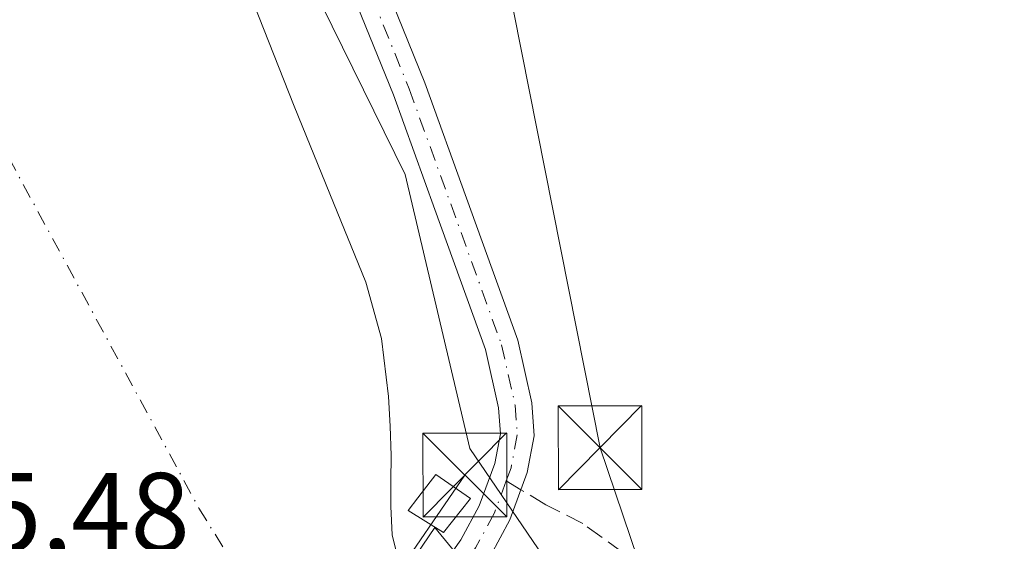
# Model space of a CAD drawing. Units: metres. Extents: x 553082 to 556524, y 4700877 to 4703216.
# Drawn here: x 553410 to 553498, y 4701413 to 4701459 of the extents above; entities that cross this region are included whole.
import ezdxf

# ---------------------------------------------------------------- set-up
doc = ezdxf.new("R2010")
doc.units = ezdxf.units.M
doc.header["$MEASUREMENT"] = 0
doc.linetypes.add('DGN Style 3', pattern=[2.307223458686699, 1.648016756204785, -0.6592067024819142])
doc.linetypes.add('DGN Style 4', pattern=[2.6384748266838614, 1.318413404963828, -0.6592067024819142, 0.001648016756204785, -0.6592067024819142])
for name, color, linetype, lineweight in [('Camino Cxs', 7, 'Continuous', 0), ('Camino eje', 30, 'DGN Style 4', 13), ('Corriente natural Cxs', 4, 'Continuous', 13), ('Corriente natural eje', 4, 'DGN Style 4', 0), ('Cultivos herbáceos CxS', 92, 'Continuous', 0), ('Curva de nivel normal', 30, 'Continuous', 0), ('Edificación Cxs', 1, 'Continuous', 13), ('Puente Cxs', 1, 'Continuous', 13), ('Rótulo de punto de cota en construcción', 7, 'Continuous', 0), ('Senda', 7, 'DGN Style 3', 0), ('Senda no paivmentada conexión', 7, 'DGN Style 3', 0), ('Suelo desnudo CxS', 253, 'Continuous', 0), ('Tendido', 6, 'Continuous', 0), ('Torre de tendido puntual', 7, 'Continuous', 0)]:
    doc.layers.add(name, color=color, linetype=linetype, lineweight=lineweight)
doc.styles.add('Style-Arial', font='txt')

# ---------------------------------------------------------------- blocks, each defined once
blk = doc.blocks.new('*U17')
at = {"layer": 'Suelo desnudo CxS', "color": 253, "linetype": 'Continuous', "lineweight": 0}
blk.add_polyline3d([(553427.7500999998, 4701468.7601, 354.5516000000061), (553434.5500999996, 4701451.460100001, 354.3833000000013), (553437.7521000003, 4701443.629899999, 354.377999999997), (553437.7600999996, 4701443.610099999, 354.3794000000053), (553440.9802000001, 4701435.7301, 354.4952999999951), (553442.3601000002, 4701430.700099999, 354.3831999999966), (553442.9901999999, 4701425.520099999, 354.097299999994), (553443.1401000004, 4701422.870100001, 353.9922999999981), (553443.2202000003, 4701420.2301, 353.8937000000006), (553443.2100999998, 4701417.950099999, 353.7924999999959), (553443.2001, 4701415.670100001, 353.7044000000024), (553443.3201000001, 4701413.1601, 353.6379000000015), (553443.9200999998, 4701410.720100001, 353.7016000000003)], dxfattribs=at)
blk = doc.blocks.new('*U19')
at = {"layer": 'Corriente natural Cxs', "color": 4, "linetype": 'Continuous', "lineweight": 13}
blk.add_polyline3d([(553427.7500999998, 4701468.7601, 354.5516000000061), (553434.5500999996, 4701451.460100001, 354.3833000000013), (553437.7521000003, 4701443.629899999, 354.377999999997), (553437.7600999996, 4701443.610099999, 354.3794000000053), (553440.9802000001, 4701435.7301, 354.4952999999951), (553442.3601000002, 4701430.700099999, 354.3831999999966), (553442.9901999999, 4701425.520099999, 354.097299999994), (553443.1401000004, 4701422.870100001, 353.9922999999981), (553443.2202000003, 4701420.2301, 353.8937000000006), (553443.2100999998, 4701417.950099999, 353.7924999999959), (553443.2001, 4701415.670100001, 353.7044000000024), (553443.3201000001, 4701413.1601, 353.6379000000015), (553443.9200999998, 4701410.720100001, 353.7016000000003)], dxfattribs=at)
blk = doc.blocks.new('5TTEND')
at = {"layer": 'Torre de tendido puntual', "color": 7, "linetype": 'Continuous', "lineweight": 0}
for p, q in [((-0.375, 0.3754), (0.375, -0.3746)), ((0.3720000000000001, 0.3784000000000001), (-0.3720000000000001, -0.3776))]:
    blk.add_line(p, q, dxfattribs=at)
at = {"layer": 'Torre de tendido puntual', "color": 7, "linetype": 'Continuous', "lineweight": 0, "flags": 128}
blk.add_lwpolyline([(-0.375, -0.3746), (0.375, -0.3746), (0.375, 0.3754), (-0.375, 0.3754), (-0.3720000000000001, -0.3776)], dxfattribs=at)

msp = doc.modelspace()

# ---------------------------------------------------------------- linework, layer by layer
at = {"layer": 'Camino Cxs', "color": 7, "linetype": 'Continuous', "lineweight": 0}
for points in [[(553440.8388999999, 4701466.895500001, 357.7899999999936), (553446.2489, 4701453.5297, 358.8546000000061), (553449.9627, 4701443.2371, 358.9956999999995), (553454.5456999998, 4701430.553900001, 359.4297999999981), (553455.8025000002, 4701424.940300001, 358.7801000000036), (553456.0198999997, 4701422.001700001, 358.0984000000026), (553455.4001000002, 4701418.725299999, 357.5427000000054), (553453.8378999997, 4701414.485300001, 357.4046999999992), (553452.0988999996, 4701411.2755, 357.4621000000043), (553450.7380999997, 4701409.412900001, 357.0656000000017), (553448.7982999999, 4701411.776900001, 357.7589000000008), (553449.4611000001, 4701412.704700001, 357.9416999999958), (553451.0975000003, 4701415.7249, 357.6074999999983), (553452.4987000005, 4701419.5283, 357.8730000000069), (553452.9990999997, 4701422.172700001, 358.5942000000068), (553452.8268999998, 4701424.499700001, 359.8420999999944), (553451.6596999997, 4701429.713099999, 361.739499999996), (553447.1410999997, 4701442.2183, 359.4836000000068), (553443.4464999996, 4701452.4573, 360.3779000000068), (553438.0614999998, 4701465.761499999, 358.1114999999991)], [(553440.8388999999, 4701466.895500001, 357.7899999999936), (553446.2489, 4701453.5297, 358.8546000000061), (553449.9627, 4701443.2371, 358.9956999999995), (553454.5456999998, 4701430.553900001, 359.4297999999981), (553455.8025000002, 4701424.940300001, 358.7801000000036), (553456.0198999997, 4701422.001700001, 358.0984000000026), (553455.4001000002, 4701418.725299999, 357.5427000000054), (553453.8378999997, 4701414.485300001, 357.4046999999992), (553452.0988999996, 4701411.2755, 357.4621000000043), (553450.7380999997, 4701409.412900001, 357.0656000000017)], [(553448.7982999999, 4701411.776900001, 357.7589000000008), (553449.4611000001, 4701412.704700001, 357.9416999999958), (553451.0975000003, 4701415.7249, 357.6074999999983), (553452.4987000005, 4701419.5283, 357.8730000000069), (553452.9990999997, 4701422.172700001, 358.5942000000068), (553452.8268999998, 4701424.499700001, 359.8420999999944), (553451.6596999997, 4701429.713099999, 361.739499999996), (553447.1410999997, 4701442.2183, 359.4836000000068), (553443.4464999996, 4701452.4573, 360.3779000000068), (553438.0614999998, 4701465.761499999, 358.1114999999991)]]:
    msp.add_polyline3d(points, dxfattribs=at)
at = {"layer": 'Camino eje', "color": 30, "linetype": 'DGN Style 4', "lineweight": 13}
for points in [[(553439.4502999998, 4701466.328500001, 357.9128999999957), (553444.8476999998, 4701452.9935, 359.5638999999938), (553448.5519000003, 4701442.727700001, 359.0812000000006), (553453.1026999997, 4701430.133500001, 360.4165999999968), (553454.3147, 4701424.720100001, 359.3479999999981), (553454.5094999997, 4701422.087099999, 358.3415999999997), (553453.9495000001, 4701419.126700001, 357.6867000000057), (553453.5191000003, 4701417.958900001, 357.3959999999934)], [(553453.5191000003, 4701417.958900001, 357.3959999999934), (553452.4676999999, 4701415.1051, 357.4278000000049), (553450.7801000001, 4701411.9901, 357.6760000000068), (553449.7691000003, 4701410.593499999, 357.3374999999942)]]:
    msp.add_polyline3d(points, dxfattribs=at)
at = {"layer": 'Corriente natural Cxs', "color": 4, "linetype": 'Continuous', "lineweight": 13}
msp.add_polyline3d([(553427.7500999998, 4701468.7601, 354.5516000000061), (553434.5500999996, 4701451.460100001, 354.3833000000013), (553437.7521000003, 4701443.629899999, 354.377999999997), (553437.7600999996, 4701443.610099999, 354.3794000000053), (553440.9802000001, 4701435.7301, 354.4952999999951), (553442.3601000002, 4701430.700099999, 354.3831999999966), (553442.9901999999, 4701425.520099999, 354.097299999994), (553443.1401000004, 4701422.870100001, 353.9922999999981), (553443.2202000003, 4701420.2301, 353.8937000000006), (553443.2100999998, 4701417.950099999, 353.7924999999959), (553443.2001, 4701415.670100001, 353.7044000000024), (553443.3201000001, 4701413.1601, 353.6379000000015), (553443.9200999998, 4701410.720100001, 353.7016000000003), (553444.4354999998, 4701409.8082, 353.7520999999979)], dxfattribs=at)
at = {"layer": 'Corriente natural eje', "color": 4, "linetype": 'DGN Style 4', "lineweight": 0}
msp.add_polyline3d([(553092.9836999997, 4701739.1688, 353.4535999999935), (553187.3000999996, 4701704.220100001, 353.5984000000026), (553238.4301000005, 4701692.4301, 353.4792000000016), (553287.1700999998, 4701672.300100001, 353.5001000000047), (553311.5401, 4701650.050100001, 353.196299999996), (553341.2001, 4701615.0801, 353.4127000000008), (553362.4001000002, 4701582.2301, 353.1049999999959), (553374.0500999996, 4701547.2601, 353.4774000000034), (553380.4101, 4701515.4801, 353.4612999999954), (553403.8277000003, 4701456.478900001, 353.3022000000055), (553426.0527999997, 4701415.521299999, 353.5613000000012), (553432.9165000003, 4701404.408600001, 353.1138000000064)], dxfattribs=at)
at = {"layer": 'Cultivos herbáceos CxS', "color": 92, "linetype": 'Continuous', "lineweight": 0}
for points in [[(553443.9200999998, 4701410.720100001, 353.7016000000003), (553443.3201000001, 4701413.1601, 353.6379000000015), (553443.2001, 4701415.670100001, 353.7044000000024), (553443.2100999998, 4701417.950099999, 353.7924999999959), (553443.2202000003, 4701420.2301, 353.8937000000006), (553443.1401000004, 4701422.870100001, 353.9922999999981), (553442.9901999999, 4701425.520099999, 354.097299999994), (553442.3601000002, 4701430.700099999, 354.3831999999966), (553440.9802000001, 4701435.7301, 354.4952999999951), (553437.7600999996, 4701443.610099999, 354.3794000000053), (553437.7521000003, 4701443.629899999, 354.377999999997), (553434.5500999996, 4701451.460100001, 354.3833000000013), (553427.7500999998, 4701468.7601, 354.5516000000061)], [(553427.7500999998, 4701468.7601, 354.5516000000061), (553434.5500999996, 4701451.460100001, 354.3833000000013), (553437.7521000003, 4701443.629899999, 354.377999999997), (553437.7600999996, 4701443.610099999, 354.3794000000053), (553440.9802000001, 4701435.7301, 354.4952999999951), (553442.3601000002, 4701430.700099999, 354.3831999999966), (553442.9901999999, 4701425.520099999, 354.097299999994), (553443.1401000004, 4701422.870100001, 353.9922999999981), (553443.2202000003, 4701420.2301, 353.8937000000006), (553443.2100999998, 4701417.950099999, 353.7924999999959), (553443.2001, 4701415.670100001, 353.7044000000024), (553443.3201000001, 4701413.1601, 353.6379000000015), (553443.9200999998, 4701410.720100001, 353.7016000000003), (553444.4354999998, 4701409.8082, 353.7520999999979)]]:
    msp.add_polyline3d(points, dxfattribs=at)
at = {"layer": 'Curva de nivel normal', "color": 30, "linetype": 'Continuous', "lineweight": 0, "elevation": 355, "flags": 128}
msp.add_lwpolyline([(553428.6021999996, 4701477.6262), (553444.4771999996, 4701445.346999999), (553450.2538999999, 4701420.870999999), (553456.8156000003, 4701411.2402), (553474.7719999999, 4701398.912500001), (553500.1721000001, 4701377.216600001), (553530.8638000004, 4701365.045800001), (553590.6597999996, 4701348.641600001), (553644.6349, 4701340.174900001), (553722.9517000001, 4701324.829), (553861.5936000003, 4701300.487299999), (553931.4437999995, 4701288.316400001), (553972.0549999997, 4701279.2851), (554004.9981000006, 4701283.553900001)], dxfattribs=at)
at = {"layer": 'Edificación Cxs', "color": 1, "linetype": 'Continuous', "lineweight": 13, "elevation": 358.7550999999949, "flags": 128}
msp.add_lwpolyline([(553450.3101000004, 4701416.4001), (553447.9101, 4701413.360099999), (553444.7600999996, 4701415.3301), (553445.6101000002, 4701416.450099999), (553447.2301000003, 4701418.540100001)], close=True, dxfattribs=at)
at = {"layer": 'Edificación Cxs', "color": 1, "linetype": 'Continuous', "lineweight": 13}
msp.add_polyline3d([(553450.3101000004, 4701416.4001, 357.7109000000055), (553447.9101, 4701413.360099999, 358.1232000000018), (553444.7600999996, 4701415.3301, 356.0736000000034), (553445.6101000002, 4701416.450099999, 356.7274999999936), (553447.2301000003, 4701418.540100001, 358.7550999999949), (553450.3101000004, 4701416.4001, 357.7109000000055)], dxfattribs=at)
at = {"layer": 'Puente Cxs', "color": 1, "linetype": 'Continuous', "lineweight": 13}
msp.add_polyline3d([(553424.2274000002, 4701377.3159, 357.8420999999944), (553423.1617000002, 4701378.197899999, 357.8123999999953), (553444.4301000005, 4701409.800100001, 355.6782999999996), (553447.1300999997, 4701413.8101, 357.8947999999946), (553451.6101000002, 4701408.350099999, 356.9475999999996), (553449.5900999998, 4701405.540100001, 355.5608000000066), (553428.1801000005, 4701375.770099999, 356.1840999999986), (553427.4001000002, 4701374.690099999, 356.5411000000022)], close=True, dxfattribs=at)
msp.add_polyline3d([(553423.1617000002, 4701378.197899999, 357.8123999999953), (553444.4301000005, 4701409.800100001, 355.6782999999996), (553447.1300999997, 4701413.8101, 357.8947999999946), (553451.6101000002, 4701408.350099999, 356.9475999999996), (553449.5900999998, 4701405.540100001, 355.5608000000066), (553428.1801000005, 4701375.770099999, 356.1840999999986), (553427.4001000002, 4701374.690099999, 356.5411000000022)], dxfattribs=at)
at = {"layer": 'Senda', "color": 7, "linetype": 'DGN Style 3', "lineweight": 0}
msp.add_polyline3d([(553565.9751000004, 4701364.940099999, 359.4334999999992), (553561.8400999998, 4701365.360099999, 359.3077999999951), (553555.7451, 4701365.9101, 359.1379000000015), (553552.7001, 4701366.200099999, 359.116200000004), (553549.5751, 4701366.5001, 358.9891999999964), (553544.8901000004, 4701367.450099999, 358.8672999999981), (553542.5751, 4701368.1851, 358.7421999999933), (553540.3551000003, 4701368.895099999, 358.6502000000037), (553534.4550999999, 4701371.015100001, 358.6137000000017), (553528.6501000002, 4701373.345100001, 358.4051000000036), (553522.7301000003, 4701375.9351, 359.3153000000021), (553516.9501, 4701378.8651, 360.8506999999955), (553508.4751000004, 4701383.920100001, 361.6790000000037), (553500.1801000005, 4701389.175100001, 361.7750999999989), (553489.1201, 4701396.4901, 362.877999999997), (553478.1801000005, 4701403.795100001, 359.3732000000018), (553475.1201, 4701405.3651, 359.942200000005), (553472.1201, 4701406.9001, 360.0625), (553465.8300999999, 4701410.200099999, 358.4777999999933), (553460.3743000003, 4701414.144900001, 357.7309999999998), (553457.0626999997, 4701415.8367, 357.2881999999955), (553454.8287000004, 4701417.1746, 357.2998999999982)], dxfattribs=at)
at = {"layer": 'Senda no paivmentada conexión', "color": 7, "linetype": 'DGN Style 3', "lineweight": 0, "extrusion": (0.0539031214047674, -0.03228177931723537, 0.9980242182567195), "elevation": -121580.5749318459, "flags": 128}
msp.add_lwpolyline([(4317775.25619447, 1936923.030347988), (4317775.25619447, 1936924.559862245)], dxfattribs=at)
at = {"layer": 'Suelo desnudo CxS', "color": 253, "linetype": 'Continuous', "lineweight": 0}
msp.add_polyline3d([(553427.7500999998, 4701468.7601, 354.5516000000061), (553434.5500999996, 4701451.460100001, 354.3833000000013), (553437.7521000003, 4701443.629899999, 354.377999999997), (553437.7600999996, 4701443.610099999, 354.3794000000053), (553440.9802000001, 4701435.7301, 354.4952999999951), (553442.3601000002, 4701430.700099999, 354.3831999999966), (553442.9901999999, 4701425.520099999, 354.097299999994), (553443.1401000004, 4701422.870100001, 353.9922999999981), (553443.2202000003, 4701420.2301, 353.8937000000006), (553443.2100999998, 4701417.950099999, 353.7924999999959), (553443.2001, 4701415.670100001, 353.7044000000024), (553443.3201000001, 4701413.1601, 353.6379000000015), (553443.9200999998, 4701410.720100001, 353.7016000000003), (553444.4354999998, 4701409.8082, 353.7520999999979)], dxfattribs=at)
at = {"layer": 'Tendido', "color": 6, "linetype": 'Continuous', "lineweight": 0, "extrusion": (-0.00810919078095878, -0.01182707894546525, 0.9998971753277913), "elevation": -59733.81374257566, "flags": 128}
msp.add_lwpolyline([(553407.2197246939, 4701000.992698465), (553434.5258420941, 4701040.813983662)], dxfattribs=at)
at = {"layer": 'Tendido', "color": 6, "linetype": 'Continuous', "lineweight": 0}
msp.add_polyline3d([(553091.2368999999, 4701970.592900001, 357.3540000000066), (553097.8853000002, 4701964.1766, 359.0194999999949), (553209.4868000001, 4701855.432600001, 358.7548999999999), (553294.5768999998, 4701773.676200001, 358.1823000000004), (553414.2747, 4701658.264699999, 358.6918000000005), (553435.8646999998, 4701552.219500001, 357.8938999999955), (553461.8997999998, 4701420.933, 359.4361999999965), (553496.5073999995, 4701318.697799999, 360.1272000000026)], dxfattribs=at)

# ---------------------------------------------------------------- block references
at = {"layer": 'Corriente natural Cxs', "color": 4, "linetype": 'Continuous', "lineweight": 13}
msp.add_blockref('*U19', (0, 0), dxfattribs=at)
at = {"layer": 'Suelo desnudo CxS', "color": 253, "linetype": 'Continuous', "lineweight": 0}
msp.add_blockref('*U17', (0, 0), dxfattribs=at)
at = {"layer": 'Torre de tendido puntual', "color": 7, "linetype": 'Continuous', "lineweight": 0, "xscale": 10, "yscale": 10, "zscale": 10}
for p in [(553461.8997999998, 4701420.933, 359.4361999999965), (553449.8201000001, 4701418.488700001, 358.300900000002)]:
    msp.add_blockref('5TTEND', p, dxfattribs=at)

# ---------------------------------------------------------------- texts
at = {"layer": 'Rótulo de punto de cota en construcción', "color": 7, "linetype": 'Continuous', "lineweight": 0, "style": 'Style-Arial'}
msp.add_text('355,48', height=7.000000000000002, dxfattribs=at).set_placement((553396.0842000004, 4701411.6757))

doc.saveas('drawing.dxf')
